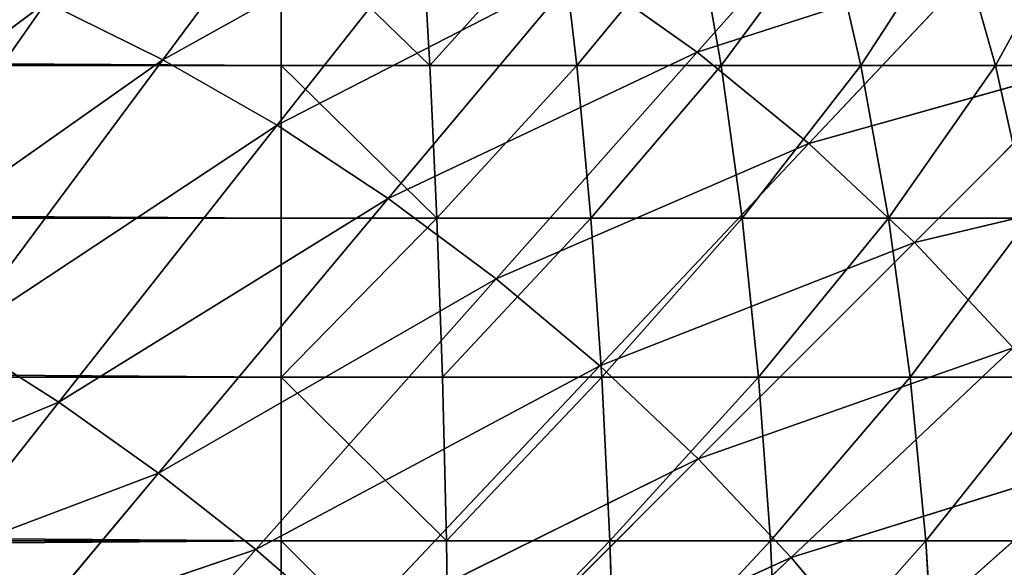
# Model space of a CAD drawing. Extents: x -402 to 397, y -746 to 746.
# Drawn here: x -359 to -357, y -604 to -603 of the extents above; entities that cross this region are included whole.
import ezdxf

# ---------------------------------------------------------------- set-up
doc = ezdxf.new("R2010")
doc.units = 0
doc.layers.get('0').update_dxf_attribs({"color": 13, "linetype": 'CONTINUOUS'})

# ---------------------------------------------------------------- blocks, each defined once
blk = doc.blocks.new('SEAT_SIDE_OUTER')
for p, q in [((-357.2646, 253.9436, 893.7865), (-357.7274, 254.3797, 894.403)), ((-357.4271, 253.7716, 893.793), (-357.8777, 254.2219, 894.4089)), ((-357.8777, 254.2219, 894.4089), (-357.2646, 253.9436, 893.7865)), ((-358.1553, 253.9143, 26.0576), (-358.1553, 254.2056, 26.0144)), ((-357.8668, 253.9143, 26.0718), (-357.8626, 254.2056, 26.0288)), ((-357.5812, 253.9143, 26.1141), (-357.5728, 254.2056, 26.0718)), ((-357.3011, 253.9143, 26.1844), (-357.2886, 254.2056, 26.143)), ((-357.0293, 253.9143, 26.2816), (-357.0127, 254.2056, 26.2417)), ((-358.1997, 253.9295, 894.385), (-358.4327, 254.1917, 894.6788)), ((-357.1128, 254.1243, 893.7675), (-357.2646, 253.9436, 893.7865)), ((-356.7176, 253.7733, 893.1309), (-357.1128, 254.1243, 893.7675)), ((-358.0354, 254.0719, 894.403), (-358.1997, 253.9295, 894.385)), ((-357.5992, 253.6089, 893.7865), (-358.0354, 254.0719, 894.403)), ((-358.0354, 254.0719, 894.403), (-357.4271, 253.7716, 893.793)), ((-358.3696, 253.7962, 894.3554), (-358.5928, 254.0627, 894.6508)), ((-358.5928, 254.0627, 894.6508), (-358.1997, 253.9295, 894.385)), ((-357.2646, 253.9436, 893.7865), (-357.4271, 253.7716, 893.793)), ((-356.8768, 253.5779, 893.15), (-357.2646, 253.9436, 893.7865)), ((-357.2646, 253.9436, 893.7865), (-356.7176, 253.7733, 893.1309)), ((-358.757, 253.9423, 894.6116), (-358.3696, 253.7962, 894.3554)), ((-358.5442, 253.6723, 894.314), (-358.757, 253.9423, 894.6116)), ((-358.1997, 253.9295, 894.385), (-358.3696, 253.7962, 894.3554)), ((-357.7801, 253.457, 893.7675), (-358.1997, 253.9295, 894.385)), ((-358.1997, 253.9295, 894.385), (-357.5992, 253.6089, 893.7865)), ((-358.1553, 253.9143, 26.0576), (-399.1552, 253.9143, 26.0576)), ((-357.8668, 253.9143, 26.0718), (-358.1553, 253.9143, 26.0576)), ((-358.1553, 253.6286, 26.1291), (-358.1553, 253.9143, 26.0576)), ((-357.8739, 253.6286, 26.143), (-357.8668, 253.9143, 26.0718)), ((-357.5812, 253.9143, 26.1141), (-357.8668, 253.9143, 26.0718)), ((-357.5952, 253.6286, 26.1844), (-357.5812, 253.9143, 26.1141)), ((-357.3011, 253.9143, 26.1844), (-357.5812, 253.9143, 26.1141)), ((-357.3219, 253.6286, 26.2528), (-357.3011, 253.9143, 26.1844)), ((-357.0293, 253.9143, 26.2816), (-357.3011, 253.9143, 26.1844)), ((-357.0566, 253.6286, 26.3476), (-357.0293, 253.9143, 26.2816)), ((-356.7682, 253.9143, 26.4051), (-357.0293, 253.9143, 26.2816)), ((-358.9244, 253.8303, 894.5616), (-358.5442, 253.6723, 894.314)), ((-358.3696, 253.7962, 894.3554), (-358.5442, 253.6723, 894.314)), ((-358.3696, 253.7962, 894.3554), (-357.7801, 253.457, 893.7675)), ((-357.9684, 253.3169, 893.7359), (-358.3696, 253.7962, 894.3554)), ((-357.4271, 253.7716, 893.793), (-357.5992, 253.6089, 893.7865)), ((-357.0492, 253.3936, 893.1565), (-357.4271, 253.7716, 893.793)), ((-357.4271, 253.7716, 893.793), (-356.8768, 253.5779, 893.15)), ((-358.5442, 253.6723, 894.314), (-358.7227, 253.5592, 894.2613)), ((-358.1628, 253.1893, 893.6918), (-358.5442, 253.6723, 894.314)), ((-358.5442, 253.6723, 894.314), (-357.9684, 253.3169, 893.7359)), ((-358.1553, 253.6286, 26.1291), (-399.1552, 253.6286, 26.1291)), ((-357.8739, 253.6286, 26.143), (-358.1553, 253.6286, 26.1291)), ((-358.1553, 253.3516, 26.2283), (-358.1553, 253.6286, 26.1291)), ((-357.8836, 253.3516, 26.2417), (-357.8739, 253.6286, 26.143)), ((-357.5952, 253.6286, 26.1844), (-357.8739, 253.6286, 26.143)), ((-357.6145, 253.3516, 26.2816), (-357.5952, 253.6286, 26.1844)), ((-357.3219, 253.6286, 26.2528), (-357.5952, 253.6286, 26.1844)), ((-357.3506, 253.3516, 26.3476), (-357.3219, 253.6286, 26.2528)), ((-357.0566, 253.6286, 26.3476), (-357.3219, 253.6286, 26.2528)), ((-357.0945, 253.3516, 26.4393), (-357.0566, 253.6286, 26.3476)), ((-356.8019, 253.6286, 26.4681), (-357.0566, 253.6286, 26.3476)), ((-357.5992, 253.6089, 893.7865), (-357.7801, 253.457, 893.7675)), ((-357.2337, 253.2211, 893.15), (-357.5992, 253.6089, 893.7865)), ((-357.5992, 253.6089, 893.7865), (-357.0492, 253.3936, 893.1565)), ((-356.8768, 253.5779, 893.15), (-357.0492, 253.3936, 893.1565)), ((-358.7227, 253.5592, 894.2613), (-358.1628, 253.1893, 893.6918)), ((-358.3625, 253.075, 893.6356), (-358.7227, 253.5592, 894.2613)), ((-358.566, 252.9747, 893.5677), (-358.9041, 253.4565, 894.1972)), ((-358.9041, 253.4565, 894.1972), (-358.3625, 253.075, 893.6356)), ((-357.7801, 253.457, 893.7675), (-357.9684, 253.3169, 893.7359)), ((-357.4289, 253.0618, 893.1309), (-357.7801, 253.457, 893.7675)), ((-357.7801, 253.457, 893.7675), (-357.2337, 253.2211, 893.15)), ((-357.0492, 253.3936, 893.1565), (-357.2337, 253.2211, 893.15)), ((-356.738, 253.0823, 892.5056), (-357.0492, 253.3936, 893.1565)), ((-357.0492, 253.3936, 893.1565), (-356.5576, 253.2772, 892.4995)), ((-359.0875, 253.3652, 894.1226), (-358.566, 252.9747, 893.5677)), ((-358.1553, 253.3516, 26.2283), (-399.1552, 253.3516, 26.2283)), ((-357.8836, 253.3516, 26.2417), (-358.1553, 253.3516, 26.2283)), ((-358.1553, 253.0852, 26.3542), (-358.1553, 253.3516, 26.2283)), ((-357.8959, 253.0852, 26.367), (-357.8836, 253.3516, 26.2417)), ((-357.6145, 253.3516, 26.2816), (-357.8836, 253.3516, 26.2417)), ((-357.6391, 253.0852, 26.4051), (-357.6145, 253.3516, 26.2816)), ((-357.3506, 253.3516, 26.3476), (-357.6145, 253.3516, 26.2816)), ((-357.3872, 253.0852, 26.4681), (-357.3506, 253.3516, 26.3476)), ((-357.0945, 253.3516, 26.4393), (-357.3506, 253.3516, 26.3476)), ((-357.1428, 253.0852, 26.5556), (-357.0945, 253.3516, 26.4393)), ((-356.8487, 253.3516, 26.5556), (-357.0945, 253.3516, 26.4393)), ((-356.908, 253.0852, 26.6666), (-356.8487, 253.3516, 26.5556)), ((-357.9684, 253.3169, 893.7359), (-358.1628, 253.1893, 893.6918)), ((-357.6333, 252.917, 893.0991), (-357.9684, 253.3169, 893.7359)), ((-357.9684, 253.3169, 893.7359), (-357.4289, 253.0618, 893.1309)), ((-357.2337, 253.2211, 893.15), (-357.4289, 253.0618, 893.1309)), ((-356.9327, 252.9018, 892.4995), (-357.2337, 253.2211, 893.15)), ((-357.2337, 253.2211, 893.15), (-356.738, 253.0823, 892.5056)), ((-358.1628, 253.1893, 893.6918), (-358.3625, 253.075, 893.6356)), ((-357.8457, 252.7876, 893.0549), (-358.1628, 253.1893, 893.6918)), ((-358.1628, 253.1893, 893.6918), (-357.6333, 252.917, 893.0991)), ((-358.1553, 253.0852, 26.3542), (-399.1552, 253.0852, 26.3542)), ((-357.8959, 253.0852, 26.367), (-358.1553, 253.0852, 26.3542)), ((-358.1553, 252.8329, 26.5055), (-358.1553, 253.0852, 26.3542)), ((-357.9107, 252.8329, 26.5176), (-357.8959, 253.0852, 26.367)), ((-357.6391, 253.0852, 26.4051), (-357.8959, 253.0852, 26.367)), ((-357.6686, 252.8329, 26.5535), (-357.6391, 253.0852, 26.4051)), ((-357.3872, 253.0852, 26.4681), (-357.6391, 253.0852, 26.4051)), ((-357.4311, 252.8329, 26.6129), (-357.3872, 253.0852, 26.4681)), ((-357.1428, 253.0852, 26.5556), (-357.3872, 253.0852, 26.4681)), ((-357.2007, 252.8329, 26.6955), (-357.1428, 253.0852, 26.5556)), ((-356.908, 253.0852, 26.6666), (-357.1428, 253.0852, 26.5556)), ((-356.9794, 252.8329, 26.8001), (-356.908, 253.0852, 26.6666)), ((-356.6853, 253.0852, 26.8001), (-356.908, 253.0852, 26.6666)), ((-358.3625, 253.075, 893.6356), (-358.566, 252.9747, 893.5677)), ((-358.0644, 252.6744, 892.9986), (-358.3625, 253.075, 893.6356)), ((-358.3625, 253.075, 893.6356), (-357.8457, 252.7876, 893.0549)), ((-357.4289, 253.0618, 893.1309), (-357.6333, 252.917, 893.0991)), ((-357.1401, 252.7371, 892.4815), (-357.4289, 253.0618, 893.1309)), ((-357.4289, 253.0618, 893.1309), (-356.9327, 252.9018, 892.4995))]:
    blk.add_line(p, q)
mesh = blk.add_polyface()
corners = [(-357.2646, 253.9436, 893.7865), (-357.7274, 254.3797, 894.403), (-357.8777, 254.2219, 894.4089)]
mesh.append_faces([[corners[k] for k in face] for face in [(0, 1, 2)]])
mesh = blk.add_polyface()
corners = [(-357.1128, 254.1243, 893.7675), (-357.7274, 254.3797, 894.403), (-357.2646, 253.9436, 893.7865)]
mesh.append_faces([[corners[k] for k in face] for face in [(0, 1, 2)]])
mesh = blk.add_polyface()
corners = [(-358.5928, 254.0627, 894.6508), (-358.9875, 254.2342, 894.902), (-358.757, 253.9423, 894.6116)]
mesh.append_faces([[corners[k] for k in face] for face in [(0, 1, 2)]])
mesh = blk.add_polyface()
corners = [(-357.4271, 253.7716, 893.793), (-357.8777, 254.2219, 894.4089), (-358.0354, 254.0719, 894.403)]
mesh.append_faces([[corners[k] for k in face] for face in [(0, 1, 2)]])
mesh = blk.add_polyface()
corners = [(-357.2646, 253.9436, 893.7865), (-357.8777, 254.2219, 894.4089), (-357.4271, 253.7716, 893.793)]
mesh.append_faces([[corners[k] for k in face] for face in [(0, 1, 2)]])
mesh = blk.add_polyface()
corners = [(-399.1552, 254.2056, 26.0144), (-358.1553, 253.9143, 26.0576), (-399.1552, 253.9143, 26.0576), (-358.1553, 254.2056, 26.0144)]
mesh.append_faces([[corners[k] for k in face] for face in [(0, 1, 2), (1, 0, 3)]], dxfattribs={"vtx0": -1})
mesh = blk.add_polyface()
corners = [(-357.8626, 254.2056, 26.0288), (-358.1553, 253.9143, 26.0576), (-358.1553, 254.2056, 26.0144), (-357.8668, 253.9143, 26.0718)]
mesh.append_faces([[corners[k] for k in face] for face in [(0, 1, 2), (1, 0, 3)]], dxfattribs={"vtx0": -1})
mesh = blk.add_polyface()
corners = [(-357.8626, 254.2056, 26.0288), (-357.5812, 253.9143, 26.1141), (-357.8668, 253.9143, 26.0718), (-357.5728, 254.2056, 26.0718)]
mesh.append_faces([[corners[k] for k in face] for face in [(0, 1, 2), (1, 0, 3)]], dxfattribs={"vtx0": -1})
mesh = blk.add_polyface()
corners = [(-357.5728, 254.2056, 26.0718), (-357.3011, 253.9143, 26.1844), (-357.5812, 253.9143, 26.1141), (-357.2886, 254.2056, 26.143)]
mesh.append_faces([[corners[k] for k in face] for face in [(0, 1, 2), (1, 0, 3)]], dxfattribs={"vtx0": -1})
mesh = blk.add_polyface()
corners = [(-357.2886, 254.2056, 26.143), (-357.0293, 253.9143, 26.2816), (-357.3011, 253.9143, 26.1844), (-357.0127, 254.2056, 26.2417)]
mesh.append_faces([[corners[k] for k in face] for face in [(0, 1, 2), (1, 0, 3)]], dxfattribs={"vtx0": -1})
mesh = blk.add_polyface()
corners = [(-357.0127, 254.2056, 26.2417), (-356.7682, 253.9143, 26.4051), (-357.0293, 253.9143, 26.2816), (-356.7478, 254.2056, 26.367)]
mesh.append_faces([[corners[k] for k in face] for face in [(0, 1, 2), (1, 0, 3)]], dxfattribs={"vtx0": -1})
mesh = blk.add_polyface()
corners = [(-358.1997, 253.9295, 894.385), (-358.4327, 254.1917, 894.6788), (-358.5928, 254.0627, 894.6508)]
mesh.append_faces([[corners[k] for k in face] for face in [(0, 1, 2)]])
mesh = blk.add_polyface()
corners = [(-358.0354, 254.0719, 894.403), (-358.4327, 254.1917, 894.6788), (-358.1997, 253.9295, 894.385)]
mesh.append_faces([[corners[k] for k in face] for face in [(0, 1, 2)]])
mesh = blk.add_polyface()
corners = [(-356.7176, 253.7733, 893.1309), (-357.1128, 254.1243, 893.7675), (-357.2646, 253.9436, 893.7865)]
mesh.append_faces([[corners[k] for k in face] for face in [(0, 1, 2)]])
mesh = blk.add_polyface()
corners = [(-357.1128, 254.1243, 893.7675), (-356.7176, 253.7733, 893.1309), (-356.5726, 253.9776, 893.0991)]
mesh.append_faces([[corners[k] for k in face] for face in [(0, 1, 2)]])
mesh = blk.add_polyface()
corners = [(-357.5992, 253.6089, 893.7865), (-358.0354, 254.0719, 894.403), (-358.1997, 253.9295, 894.385)]
mesh.append_faces([[corners[k] for k in face] for face in [(0, 1, 2)]])
mesh = blk.add_polyface()
corners = [(-357.4271, 253.7716, 893.793), (-358.0354, 254.0719, 894.403), (-357.5992, 253.6089, 893.7865)]
mesh.append_faces([[corners[k] for k in face] for face in [(0, 1, 2)]])
mesh = blk.add_polyface()
corners = [(-358.3696, 253.7962, 894.3554), (-358.5928, 254.0627, 894.6508), (-358.757, 253.9423, 894.6116)]
mesh.append_faces([[corners[k] for k in face] for face in [(0, 1, 2)]])
mesh = blk.add_polyface()
corners = [(-358.1997, 253.9295, 894.385), (-358.5928, 254.0627, 894.6508), (-358.3696, 253.7962, 894.3554)]
mesh.append_faces([[corners[k] for k in face] for face in [(0, 1, 2)]])
mesh = blk.add_polyface()
corners = [(-356.8768, 253.5779, 893.15), (-357.2646, 253.9436, 893.7865), (-357.4271, 253.7716, 893.793)]
mesh.append_faces([[corners[k] for k in face] for face in [(0, 1, 2)]])
mesh = blk.add_polyface()
corners = [(-356.7176, 253.7733, 893.1309), (-357.2646, 253.9436, 893.7865), (-356.8768, 253.5779, 893.15)]
mesh.append_faces([[corners[k] for k in face] for face in [(0, 1, 2)]])
mesh = blk.add_polyface()
corners = [(-358.5442, 253.6723, 894.314), (-358.757, 253.9423, 894.6116), (-358.9244, 253.8303, 894.5616)]
mesh.append_faces([[corners[k] for k in face] for face in [(0, 1, 2)]])
mesh = blk.add_polyface()
corners = [(-358.3696, 253.7962, 894.3554), (-358.757, 253.9423, 894.6116), (-358.5442, 253.6723, 894.314)]
mesh.append_faces([[corners[k] for k in face] for face in [(0, 1, 2)]])
mesh = blk.add_polyface()
corners = [(-357.7801, 253.457, 893.7675), (-358.1997, 253.9295, 894.385), (-358.3696, 253.7962, 894.3554)]
mesh.append_faces([[corners[k] for k in face] for face in [(0, 1, 2)]])
mesh = blk.add_polyface()
corners = [(-357.5992, 253.6089, 893.7865), (-358.1997, 253.9295, 894.385), (-357.7801, 253.457, 893.7675)]
mesh.append_faces([[corners[k] for k in face] for face in [(0, 1, 2)]])
mesh = blk.add_polyface()
corners = [(-358.1553, 253.9143, 26.0576), (-399.1552, 253.6286, 26.1291), (-399.1552, 253.9143, 26.0576), (-358.1553, 253.6286, 26.1291)]
mesh.append_faces([[corners[k] for k in face] for face in [(0, 1, 2), (1, 0, 3)]], dxfattribs={"vtx0": -1})
mesh = blk.add_polyface()
corners = [(-357.8668, 253.9143, 26.0718), (-358.1553, 253.6286, 26.1291), (-358.1553, 253.9143, 26.0576), (-357.8739, 253.6286, 26.143)]
mesh.append_faces([[corners[k] for k in face] for face in [(0, 1, 2), (1, 0, 3)]], dxfattribs={"vtx0": -1})
mesh = blk.add_polyface()
corners = [(-357.8668, 253.9143, 26.0718), (-357.5952, 253.6286, 26.1844), (-357.8739, 253.6286, 26.143), (-357.5812, 253.9143, 26.1141)]
mesh.append_faces([[corners[k] for k in face] for face in [(0, 1, 2), (1, 0, 3)]], dxfattribs={"vtx0": -1})
mesh = blk.add_polyface()
corners = [(-357.5812, 253.9143, 26.1141), (-357.3219, 253.6286, 26.2528), (-357.5952, 253.6286, 26.1844), (-357.3011, 253.9143, 26.1844)]
mesh.append_faces([[corners[k] for k in face] for face in [(0, 1, 2), (1, 0, 3)]], dxfattribs={"vtx0": -1})
mesh = blk.add_polyface()
corners = [(-357.3011, 253.9143, 26.1844), (-357.0566, 253.6286, 26.3476), (-357.3219, 253.6286, 26.2528), (-357.0293, 253.9143, 26.2816)]
mesh.append_faces([[corners[k] for k in face] for face in [(0, 1, 2), (1, 0, 3)]], dxfattribs={"vtx0": -1})
mesh = blk.add_polyface()
corners = [(-357.0293, 253.9143, 26.2816), (-356.8019, 253.6286, 26.4681), (-357.0566, 253.6286, 26.3476), (-356.7682, 253.9143, 26.4051)]
mesh.append_faces([[corners[k] for k in face] for face in [(0, 1, 2), (1, 0, 3)]], dxfattribs={"vtx0": -1})
mesh = blk.add_polyface()
corners = [(-358.5442, 253.6723, 894.314), (-358.9244, 253.8303, 894.5616), (-358.7227, 253.5592, 894.2613)]
mesh.append_faces([[corners[k] for k in face] for face in [(0, 1, 2)]])
mesh = blk.add_polyface()
corners = [(-357.9684, 253.3169, 893.7359), (-358.3696, 253.7962, 894.3554), (-358.5442, 253.6723, 894.314)]
mesh.append_faces([[corners[k] for k in face] for face in [(0, 1, 2)]])
mesh = blk.add_polyface()
corners = [(-357.7801, 253.457, 893.7675), (-358.3696, 253.7962, 894.3554), (-357.9684, 253.3169, 893.7359)]
mesh.append_faces([[corners[k] for k in face] for face in [(0, 1, 2)]])
mesh = blk.add_polyface()
corners = [(-357.0492, 253.3936, 893.1565), (-357.4271, 253.7716, 893.793), (-357.5992, 253.6089, 893.7865)]
mesh.append_faces([[corners[k] for k in face] for face in [(0, 1, 2)]])
mesh = blk.add_polyface()
corners = [(-356.8768, 253.5779, 893.15), (-357.4271, 253.7716, 893.793), (-357.0492, 253.3936, 893.1565)]
mesh.append_faces([[corners[k] for k in face] for face in [(0, 1, 2)]])
mesh = blk.add_polyface()
corners = [(-358.5442, 253.6723, 894.314), (-358.7227, 253.5592, 894.2613), (-358.1628, 253.1893, 893.6918)]
mesh.append_faces([[corners[k] for k in face] for face in [(0, 1, 2)]])
mesh = blk.add_polyface()
corners = [(-357.9684, 253.3169, 893.7359), (-358.5442, 253.6723, 894.314), (-358.1628, 253.1893, 893.6918)]
mesh.append_faces([[corners[k] for k in face] for face in [(0, 1, 2)]])
mesh = blk.add_polyface()
corners = [(-358.1553, 253.6286, 26.1291), (-399.1552, 253.3516, 26.2283), (-399.1552, 253.6286, 26.1291), (-358.1553, 253.3516, 26.2283)]
mesh.append_faces([[corners[k] for k in face] for face in [(0, 1, 2), (1, 0, 3)]], dxfattribs={"vtx0": -1})
mesh = blk.add_polyface()
corners = [(-358.1553, 253.6286, 26.1291), (-357.8836, 253.3516, 26.2417), (-358.1553, 253.3516, 26.2283), (-357.8739, 253.6286, 26.143)]
mesh.append_faces([[corners[k] for k in face] for face in [(0, 1, 2), (1, 0, 3)]], dxfattribs={"vtx0": -1})
mesh = blk.add_polyface()
corners = [(-357.8739, 253.6286, 26.143), (-357.6145, 253.3516, 26.2816), (-357.8836, 253.3516, 26.2417), (-357.5952, 253.6286, 26.1844)]
mesh.append_faces([[corners[k] for k in face] for face in [(0, 1, 2), (1, 0, 3)]], dxfattribs={"vtx0": -1})
mesh = blk.add_polyface()
corners = [(-357.5952, 253.6286, 26.1844), (-357.3506, 253.3516, 26.3476), (-357.6145, 253.3516, 26.2816), (-357.3219, 253.6286, 26.2528)]
mesh.append_faces([[corners[k] for k in face] for face in [(0, 1, 2), (1, 0, 3)]], dxfattribs={"vtx0": -1})
mesh = blk.add_polyface()
corners = [(-357.3219, 253.6286, 26.2528), (-357.0945, 253.3516, 26.4393), (-357.3506, 253.3516, 26.3476), (-357.0566, 253.6286, 26.3476)]
mesh.append_faces([[corners[k] for k in face] for face in [(0, 1, 2), (1, 0, 3)]], dxfattribs={"vtx0": -1})
mesh = blk.add_polyface()
corners = [(-357.0566, 253.6286, 26.3476), (-356.8487, 253.3516, 26.5556), (-357.0945, 253.3516, 26.4393), (-356.8019, 253.6286, 26.4681)]
mesh.append_faces([[corners[k] for k in face] for face in [(0, 1, 2), (1, 0, 3)]], dxfattribs={"vtx0": -1})
mesh = blk.add_polyface()
corners = [(-357.2337, 253.2211, 893.15), (-357.5992, 253.6089, 893.7865), (-357.7801, 253.457, 893.7675)]
mesh.append_faces([[corners[k] for k in face] for face in [(0, 1, 2)]])
mesh = blk.add_polyface()
corners = [(-357.0492, 253.3936, 893.1565), (-357.5992, 253.6089, 893.7865), (-357.2337, 253.2211, 893.15)]
mesh.append_faces([[corners[k] for k in face] for face in [(0, 1, 2)]])
mesh = blk.add_polyface()
corners = [(-356.8768, 253.5779, 893.15), (-357.0492, 253.3936, 893.1565), (-356.5576, 253.2772, 892.4995)]
mesh.append_faces([[corners[k] for k in face] for face in [(0, 1, 2)]])
mesh = blk.add_polyface()
corners = [(-358.7227, 253.5592, 894.2613), (-358.9041, 253.4565, 894.1972), (-358.3625, 253.075, 893.6356)]
mesh.append_faces([[corners[k] for k in face] for face in [(0, 1, 2)]])
mesh = blk.add_polyface()
corners = [(-358.7227, 253.5592, 894.2613), (-358.3625, 253.075, 893.6356), (-358.1628, 253.1893, 893.6918)]
mesh.append_faces([[corners[k] for k in face] for face in [(0, 1, 2)]])
mesh = blk.add_polyface()
corners = [(-358.9041, 253.4565, 894.1972), (-359.0875, 253.3652, 894.1226), (-358.566, 252.9747, 893.5677)]
mesh.append_faces([[corners[k] for k in face] for face in [(0, 1, 2)]])
mesh = blk.add_polyface()
corners = [(-358.9041, 253.4565, 894.1972), (-358.566, 252.9747, 893.5677), (-358.3625, 253.075, 893.6356)]
mesh.append_faces([[corners[k] for k in face] for face in [(0, 1, 2)]])
mesh = blk.add_polyface()
corners = [(-357.7801, 253.457, 893.7675), (-357.9684, 253.3169, 893.7359), (-357.4289, 253.0618, 893.1309)]
mesh.append_faces([[corners[k] for k in face] for face in [(0, 1, 2)]])
mesh = blk.add_polyface()
corners = [(-357.2337, 253.2211, 893.15), (-357.7801, 253.457, 893.7675), (-357.4289, 253.0618, 893.1309)]
mesh.append_faces([[corners[k] for k in face] for face in [(0, 1, 2)]])
mesh = blk.add_polyface()
corners = [(-357.0492, 253.3936, 893.1565), (-357.2337, 253.2211, 893.15), (-356.738, 253.0823, 892.5056)]
mesh.append_faces([[corners[k] for k in face] for face in [(0, 1, 2)]])
mesh = blk.add_polyface()
corners = [(-357.0492, 253.3936, 893.1565), (-356.738, 253.0823, 892.5056), (-356.5576, 253.2772, 892.4995)]
mesh.append_faces([[corners[k] for k in face] for face in [(0, 1, 2)]])
mesh = blk.add_polyface()
corners = [(-359.0875, 253.3652, 894.1226), (-358.772, 252.8887, 893.4884), (-358.566, 252.9747, 893.5677)]
mesh.append_faces([[corners[k] for k in face] for face in [(0, 1, 2)]])
mesh = blk.add_polyface()
corners = [(-358.1553, 253.3516, 26.2283), (-399.1552, 253.0852, 26.3542), (-399.1552, 253.3516, 26.2283), (-358.1553, 253.0852, 26.3542)]
mesh.append_faces([[corners[k] for k in face] for face in [(0, 1, 2), (1, 0, 3)]], dxfattribs={"vtx0": -1})
mesh = blk.add_polyface()
corners = [(-357.8836, 253.3516, 26.2417), (-358.1553, 253.0852, 26.3542), (-358.1553, 253.3516, 26.2283), (-357.8959, 253.0852, 26.367)]
mesh.append_faces([[corners[k] for k in face] for face in [(0, 1, 2), (1, 0, 3)]], dxfattribs={"vtx0": -1})
mesh = blk.add_polyface()
corners = [(-357.8836, 253.3516, 26.2417), (-357.6391, 253.0852, 26.4051), (-357.8959, 253.0852, 26.367), (-357.6145, 253.3516, 26.2816)]
mesh.append_faces([[corners[k] for k in face] for face in [(0, 1, 2), (1, 0, 3)]], dxfattribs={"vtx0": -1})
mesh = blk.add_polyface()
corners = [(-357.6145, 253.3516, 26.2816), (-357.3872, 253.0852, 26.4681), (-357.6391, 253.0852, 26.4051), (-357.3506, 253.3516, 26.3476)]
mesh.append_faces([[corners[k] for k in face] for face in [(0, 1, 2), (1, 0, 3)]], dxfattribs={"vtx0": -1})
mesh = blk.add_polyface()
corners = [(-357.3506, 253.3516, 26.3476), (-357.1428, 253.0852, 26.5556), (-357.3872, 253.0852, 26.4681), (-357.0945, 253.3516, 26.4393)]
mesh.append_faces([[corners[k] for k in face] for face in [(0, 1, 2), (1, 0, 3)]], dxfattribs={"vtx0": -1})
mesh = blk.add_polyface()
corners = [(-357.0945, 253.3516, 26.4393), (-356.908, 253.0852, 26.6666), (-357.1428, 253.0852, 26.5556), (-356.8487, 253.3516, 26.5556)]
mesh.append_faces([[corners[k] for k in face] for face in [(0, 1, 2), (1, 0, 3)]], dxfattribs={"vtx0": -1})
mesh = blk.add_polyface()
corners = [(-356.8487, 253.3516, 26.5556), (-356.6853, 253.0852, 26.8001), (-356.908, 253.0852, 26.6666), (-356.6153, 253.3516, 26.6955)]
mesh.append_faces([[corners[k] for k in face] for face in [(0, 1, 2), (1, 0, 3)]], dxfattribs={"vtx0": -1})
mesh = blk.add_polyface()
corners = [(-357.9684, 253.3169, 893.7359), (-358.1628, 253.1893, 893.6918), (-357.6333, 252.917, 893.0991)]
mesh.append_faces([[corners[k] for k in face] for face in [(0, 1, 2)]])
mesh = blk.add_polyface()
corners = [(-357.9684, 253.3169, 893.7359), (-357.6333, 252.917, 893.0991), (-357.4289, 253.0618, 893.1309)]
mesh.append_faces([[corners[k] for k in face] for face in [(0, 1, 2)]])
mesh = blk.add_polyface()
corners = [(-357.2337, 253.2211, 893.15), (-357.4289, 253.0618, 893.1309), (-356.9327, 252.9018, 892.4995)]
mesh.append_faces([[corners[k] for k in face] for face in [(0, 1, 2)]])
mesh = blk.add_polyface()
corners = [(-357.2337, 253.2211, 893.15), (-356.9327, 252.9018, 892.4995), (-356.738, 253.0823, 892.5056)]
mesh.append_faces([[corners[k] for k in face] for face in [(0, 1, 2)]])
mesh = blk.add_polyface()
corners = [(-358.1628, 253.1893, 893.6918), (-358.3625, 253.075, 893.6356), (-357.8457, 252.7876, 893.0549)]
mesh.append_faces([[corners[k] for k in face] for face in [(0, 1, 2)]])
mesh = blk.add_polyface()
corners = [(-358.1628, 253.1893, 893.6918), (-357.8457, 252.7876, 893.0549), (-357.6333, 252.917, 893.0991)]
mesh.append_faces([[corners[k] for k in face] for face in [(0, 1, 2)]])
mesh = blk.add_polyface()
corners = [(-358.1553, 253.0852, 26.3542), (-399.1552, 252.8329, 26.5055), (-399.1552, 253.0852, 26.3542), (-358.1553, 252.8329, 26.5055)]
mesh.append_faces([[corners[k] for k in face] for face in [(0, 1, 2), (1, 0, 3)]], dxfattribs={"vtx0": -1})
mesh = blk.add_polyface()
corners = [(-357.8959, 253.0852, 26.367), (-358.1553, 252.8329, 26.5055), (-358.1553, 253.0852, 26.3542), (-357.9107, 252.8329, 26.5176)]
mesh.append_faces([[corners[k] for k in face] for face in [(0, 1, 2), (1, 0, 3)]], dxfattribs={"vtx0": -1})
mesh = blk.add_polyface()
corners = [(-357.8959, 253.0852, 26.367), (-357.6686, 252.8329, 26.5535), (-357.9107, 252.8329, 26.5176), (-357.6391, 253.0852, 26.4051)]
mesh.append_faces([[corners[k] for k in face] for face in [(0, 1, 2), (1, 0, 3)]], dxfattribs={"vtx0": -1})
mesh = blk.add_polyface()
corners = [(-357.6391, 253.0852, 26.4051), (-357.4311, 252.8329, 26.6129), (-357.6686, 252.8329, 26.5535), (-357.3872, 253.0852, 26.4681)]
mesh.append_faces([[corners[k] for k in face] for face in [(0, 1, 2), (1, 0, 3)]], dxfattribs={"vtx0": -1})
mesh = blk.add_polyface()
corners = [(-357.3872, 253.0852, 26.4681), (-357.2007, 252.8329, 26.6955), (-357.4311, 252.8329, 26.6129), (-357.1428, 253.0852, 26.5556)]
mesh.append_faces([[corners[k] for k in face] for face in [(0, 1, 2), (1, 0, 3)]], dxfattribs={"vtx0": -1})
mesh = blk.add_polyface()
corners = [(-357.1428, 253.0852, 26.5556), (-356.9794, 252.8329, 26.8001), (-357.2007, 252.8329, 26.6955), (-356.908, 253.0852, 26.6666)]
mesh.append_faces([[corners[k] for k in face] for face in [(0, 1, 2), (1, 0, 3)]], dxfattribs={"vtx0": -1})
mesh = blk.add_polyface()
corners = [(-356.908, 253.0852, 26.6666), (-356.7694, 252.8329, 26.9259), (-356.9794, 252.8329, 26.8001), (-356.6853, 253.0852, 26.8001)]
mesh.append_faces([[corners[k] for k in face] for face in [(0, 1, 2), (1, 0, 3)]], dxfattribs={"vtx0": -1})
mesh = blk.add_polyface()
corners = [(-358.3625, 253.075, 893.6356), (-358.566, 252.9747, 893.5677), (-358.0644, 252.6744, 892.9986)]
mesh.append_faces([[corners[k] for k in face] for face in [(0, 1, 2)]])
mesh = blk.add_polyface()
corners = [(-358.3625, 253.075, 893.6356), (-358.0644, 252.6744, 892.9986), (-357.8457, 252.7876, 893.0549)]
mesh.append_faces([[corners[k] for k in face] for face in [(0, 1, 2)]])
mesh = blk.add_polyface()
corners = [(-356.738, 253.0823, 892.5056), (-356.9327, 252.9018, 892.4995), (-356.4883, 252.8326, 891.8445)]
mesh.append_faces([[corners[k] for k in face] for face in [(0, 1, 2)]])
mesh = blk.add_polyface()
corners = [(-357.4289, 253.0618, 893.1309), (-357.6333, 252.917, 893.0991), (-357.1401, 252.7371, 892.4815)]
mesh.append_faces([[corners[k] for k in face] for face in [(0, 1, 2)]])
mesh = blk.add_polyface()
corners = [(-357.4289, 253.0618, 893.1309), (-357.1401, 252.7371, 892.4815), (-356.9327, 252.9018, 892.4995)]
mesh.append_faces([[corners[k] for k in face] for face in [(0, 1, 2)]])
blk = doc.blocks.new('SI_FABR_9')
at = {"extrusion": (0, 0, -1), "xscale": 9.999999999999998, "yscale": 9.999999999999998, "zscale": -9.999999999999998, "rotation": 89.99999999999821}
blk.add_blockref('SEAT_SIDE_OUTER', (23361.421, -4913.813, -1443.077), dxfattribs=at)

msp = doc.modelspace()

# ---------------------------------------------------------------- block references
at = {"color": 49, "xscale": 0.09999999999999999, "yscale": 0.09999999999999999, "zscale": 0.09999999999999999, "rotation": 270.0000000000018}
msp.add_blockref('SI_FABR_9', (491.3813, -2686.1423, -144.3077), dxfattribs=at)

doc.saveas('drawing.dxf')
